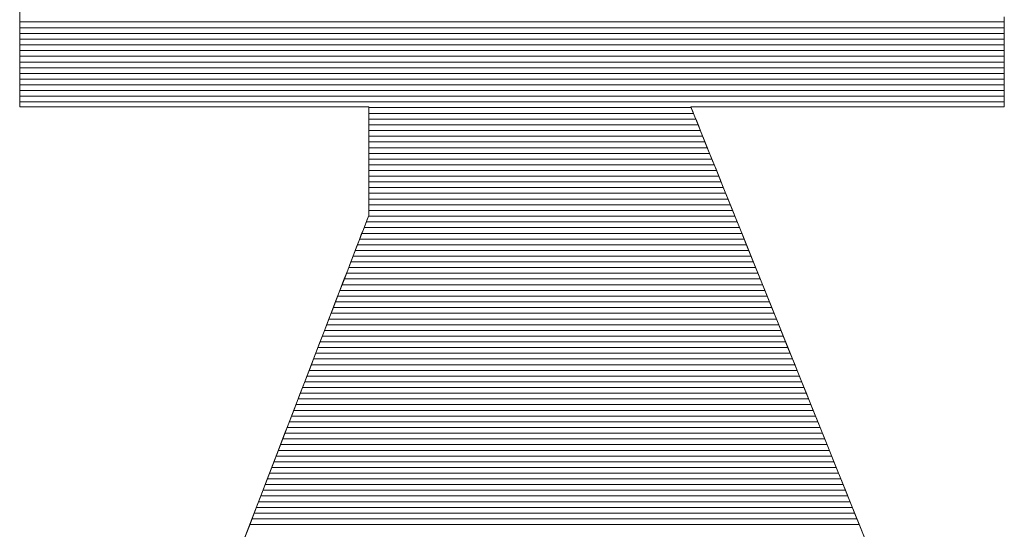
# Model space of a CAD drawing. Extents: x -799 to 1219, y -266 to 1119.
# Drawn here: x 1045 to 1056, y 1081 to 1087 of the extents above; entities that cross this region are included whole.
import ezdxf

# ---------------------------------------------------------------- set-up
doc = ezdxf.new("R2010")
doc.units = 0
doc.header["$LTSCALE"] = 3
doc.header["$MEASUREMENT"] = 0
doc.layers.add('1-D_その他', color=7, linetype='CONTINUOUS')

msp = doc.modelspace()

# ---------------------------------------------------------------- linework, layer by layer
at = {"layer": '1-D_その他', "color": 7, "linetype": 'Continuous', "lineweight": 5}
for p, q in [((1045.428, 1086.919), (1045.428, 1086.791)), ((1045.428, 1086.862), (1045.428, 1086.807)), ((1055.953, 1086.741), (1055.953, 1086.868)), ((1055.953, 1086.807), (1055.953, 1086.862)), ((1045.428, 1086.807), (1045.428, 1086.752)), ((1045.428, 1086.791), (1045.428, 1086.667)), ((1045.428, 1086.752), (1045.428, 1086.698)), ((1055.953, 1086.752), (1055.953, 1086.807)), ((1055.953, 1086.698), (1055.953, 1086.752)), ((1055.953, 1086.618), (1055.953, 1086.741)), ((1045.428, 1086.698), (1045.428, 1086.645)), ((1045.428, 1086.667), (1045.428, 1086.548)), ((1045.428, 1086.645), (1045.428, 1086.593)), ((1055.953, 1086.645), (1055.953, 1086.698)), ((1055.953, 1086.593), (1055.953, 1086.645)), ((1055.953, 1086.502), (1055.953, 1086.618)), ((1045.428, 1086.593), (1045.428, 1086.542)), ((1045.428, 1086.548), (1045.428, 1086.435)), ((1045.428, 1086.542), (1045.428, 1086.493)), ((1055.953, 1086.542), (1055.953, 1086.593)), ((1055.953, 1086.493), (1055.953, 1086.542)), ((1055.953, 1086.392), (1055.953, 1086.502)), ((1045.428, 1086.493), (1045.428, 1086.445)), ((1045.428, 1086.445), (1045.428, 1086.398)), ((1045.428, 1086.435), (1045.428, 1086.33)), ((1045.428, 1086.398), (1045.428, 1086.352)), ((1055.953, 1086.445), (1055.953, 1086.493)), ((1055.953, 1086.398), (1055.953, 1086.445)), ((1055.953, 1086.352), (1055.953, 1086.398)), ((1045.428, 1086.352), (1045.428, 1086.309)), ((1045.428, 1086.33), (1045.428, 1086.234)), ((1045.428, 1086.309), (1045.428, 1086.267)), ((1055.953, 1086.291), (1055.953, 1086.392)), ((1055.953, 1086.309), (1055.953, 1086.352)), ((1055.953, 1086.267), (1055.953, 1086.309)), ((1055.953, 1086.199), (1055.953, 1086.291)), ((1045.428, 1086.267), (1045.428, 1086.227)), ((1045.428, 1086.234), (1045.428, 1086.148)), ((1045.428, 1086.227), (1045.428, 1086.188)), ((1045.428, 1086.188), (1045.428, 1086.152)), ((1055.953, 1086.227), (1055.953, 1086.267)), ((1055.953, 1086.188), (1055.953, 1086.227)), ((1055.953, 1086.117), (1055.953, 1086.199)), ((1055.953, 1086.152), (1055.953, 1086.188)), ((1045.428, 1086.152), (1045.428, 1086.118)), ((1045.428, 1086.148), (1045.428, 1086.074)), ((1045.428, 1086.118), (1045.428, 1086.086)), ((1045.428, 1086.086), (1045.428, 1086.056)), ((1055.953, 1086.118), (1055.953, 1086.152)), ((1055.953, 1086.086), (1055.953, 1086.118)), ((1055.953, 1086.047), (1055.953, 1086.117)), ((1055.953, 1086.056), (1055.953, 1086.086)), ((1045.428, 1086.074), (1045.428, 1086.011)), ((1045.428, 1086.056), (1045.428, 1086.029)), ((1045.428, 1086.029), (1045.428, 1086.004)), ((1045.428, 1086.011), (1045.428, 1085.962)), ((1045.428, 1086.004), (1045.428, 1085.982)), ((1045.428, 1085.982), (1045.428, 1085.962)), ((1055.953, 1086.029), (1055.953, 1086.056)), ((1055.953, 1085.99), (1055.953, 1086.047)), ((1055.953, 1086.004), (1055.953, 1086.029)), ((1055.953, 1085.982), (1055.953, 1086.004)), ((1055.953, 1085.946), (1055.953, 1085.99)), ((1055.953, 1085.962), (1055.953, 1085.982)), ((1045.428, 1085.962), (1045.428, 1085.945)), ((1045.428, 1085.962), (1045.428, 1085.927)), ((1045.428, 1085.945), (1045.428, 1085.931)), ((1045.428, 1085.931), (1045.428, 1085.92)), ((1045.428, 1085.927), (1045.428, 1085.909)), ((1045.428, 1085.92), (1045.428, 1085.912)), ((1045.428, 1085.912), (1045.428, 1085.907)), ((1045.428, 1085.909), (1045.43, 1085.906)), ((1045.428, 1085.907), (1045.428, 1085.906)), ((1045.428, 1085.906), (1045.43, 1085.906)), ((1045.43, 1085.906), (1045.437, 1085.906)), ((1045.43, 1085.906), (1045.451, 1085.906)), ((1045.437, 1085.906), (1045.448, 1085.906)), ((1045.448, 1085.906), (1045.463, 1085.906)), ((1045.451, 1085.906), (1045.494, 1085.906)), ((1045.463, 1085.906), (1045.483, 1085.906)), ((1045.483, 1085.906), (1045.506, 1085.906)), ((1045.494, 1085.906), (1045.558, 1085.906)), ((1045.506, 1085.906), (1045.533, 1085.906)), ((1045.533, 1085.906), (1045.563, 1085.906)), ((1045.558, 1085.906), (1045.64, 1085.906)), ((1045.563, 1085.906), (1045.597, 1085.906)), ((1045.597, 1085.906), (1045.635, 1085.906)), ((1045.635, 1085.906), (1045.676, 1085.906)), ((1045.64, 1085.906), (1045.74, 1085.906)), ((1045.676, 1085.906), (1045.72, 1085.906)), ((1045.72, 1085.906), (1045.767, 1085.906)), ((1045.74, 1085.906), (1045.855, 1085.906)), ((1045.767, 1085.906), (1045.816, 1085.906)), ((1045.816, 1085.906), (1045.869, 1085.906)), ((1045.855, 1085.906), (1045.984, 1085.906)), ((1045.869, 1085.906), (1045.924, 1085.906)), ((1045.924, 1085.906), (1045.982, 1085.906)), ((1045.982, 1085.906), (1046.042, 1085.906)), ((1045.984, 1085.906), (1046.126, 1085.906)), ((1046.042, 1085.906), (1046.104, 1085.906)), ((1046.104, 1085.906), (1046.168, 1085.906)), ((1046.126, 1085.906), (1046.278, 1085.906)), ((1046.168, 1085.906), (1046.235, 1085.906)), ((1046.235, 1085.906), (1046.303, 1085.906)), ((1046.278, 1085.906), (1046.44, 1085.906)), ((1046.303, 1085.906), (1046.373, 1085.906)), ((1046.373, 1085.906), (1046.444, 1085.906)), ((1046.44, 1085.906), (1046.61, 1085.906)), ((1046.444, 1085.906), (1046.517, 1085.906)), ((1046.517, 1085.906), (1046.591, 1085.906)), ((1046.591, 1085.906), (1046.666, 1085.906)), ((1046.61, 1085.906), (1046.785, 1085.906)), ((1046.666, 1085.906), (1046.742, 1085.906)), ((1046.742, 1085.906), (1046.82, 1085.906)), ((1046.785, 1085.906), (1046.965, 1085.906)), ((1046.82, 1085.906), (1046.898, 1085.906)), ((1046.898, 1085.906), (1046.976, 1085.906)), ((1046.965, 1085.906), (1047.148, 1085.906)), ((1046.976, 1085.906), (1047.056, 1085.906)), ((1047.056, 1085.906), (1047.135, 1085.906)), ((1047.135, 1085.906), (1047.215, 1085.906)), ((1047.148, 1085.906), (1047.332, 1085.906)), ((1047.215, 1085.906), (1047.295, 1085.906)), ((1047.295, 1085.906), (1047.375, 1085.906)), ((1047.332, 1085.906), (1047.516, 1085.906)), ((1047.375, 1085.906), (1047.455, 1085.906)), ((1047.455, 1085.906), (1047.535, 1085.906)), ((1047.516, 1085.906), (1047.698, 1085.906)), ((1047.535, 1085.906), (1047.614, 1085.906)), ((1047.614, 1085.906), (1047.692, 1085.906)), ((1047.692, 1085.906), (1047.771, 1085.906)), ((1047.698, 1085.906), (1047.876, 1085.906)), ((1047.771, 1085.906), (1047.848, 1085.906)), ((1047.848, 1085.906), (1047.924, 1085.906)), ((1047.876, 1085.906), (1048.049, 1085.906)), ((1047.924, 1085.906), (1047.999, 1085.906)), ((1047.999, 1085.906), (1048.074, 1085.906)), ((1048.049, 1085.906), (1048.216, 1085.906)), ((1048.074, 1085.906), (1048.146, 1085.906)), ((1048.146, 1085.906), (1048.218, 1085.906)), ((1048.216, 1085.906), (1048.374, 1085.906)), ((1048.218, 1085.906), (1048.288, 1085.906)), ((1048.288, 1085.906), (1048.356, 1085.906)), ((1048.356, 1085.906), (1048.422, 1085.906)), ((1048.374, 1085.906), (1048.522, 1085.906)), ((1048.422, 1085.906), (1048.486, 1085.906)), ((1048.486, 1085.906), (1048.548, 1085.906)), ((1048.522, 1085.906), (1048.659, 1085.906)), ((1048.548, 1085.906), (1048.608, 1085.906)), ((1048.608, 1085.906), (1048.666, 1085.906)), ((1048.659, 1085.906), (1048.783, 1085.906)), ((1048.666, 1085.906), (1048.721, 1085.906)), ((1048.721, 1085.906), (1048.774, 1085.906)), ((1048.774, 1085.906), (1048.824, 1085.906)), ((1048.783, 1085.906), (1048.892, 1085.906)), ((1048.824, 1085.906), (1048.871, 1085.906)), ((1048.871, 1085.906), (1048.915, 1085.906)), ((1048.892, 1085.906), (1048.985, 1085.906)), ((1048.915, 1085.906), (1048.955, 1085.906)), ((1048.955, 1085.906), (1048.993, 1085.906)), ((1048.985, 1085.906), (1049.06, 1085.906)), ((1048.993, 1085.906), (1049.027, 1085.906)), ((1049.027, 1085.906), (1049.058, 1085.906)), ((1049.058, 1085.906), (1049.085, 1085.906)), ((1049.06, 1085.906), (1049.116, 1085.906)), ((1049.085, 1085.906), (1049.108, 1085.906)), ((1049.108, 1085.906), (1049.127, 1085.906)), ((1049.116, 1085.906), (1049.15, 1085.906)), ((1049.127, 1085.906), (1049.142, 1085.906)), ((1049.142, 1085.906), (1049.153, 1085.906)), ((1049.15, 1085.906), (1049.162, 1085.906)), ((1049.153, 1085.906), (1049.16, 1085.906)), ((1049.16, 1085.906), (1049.162, 1085.906)), ((1049.162, 1085.906), (1049.162, 1085.905)), ((1049.162, 1085.906), (1049.162, 1085.902)), ((1049.162, 1085.905), (1049.162, 1085.903)), ((1049.162, 1085.903), (1049.162, 1085.899)), ((1049.162, 1085.902), (1049.162, 1085.891)), ((1049.162, 1085.899), (1049.162, 1085.895)), ((1049.162, 1085.895), (1049.162, 1085.889)), ((1049.162, 1085.891), (1049.162, 1085.874)), ((1049.162, 1085.889), (1049.162, 1085.882)), ((1049.162, 1085.882), (1049.162, 1085.873)), ((1049.162, 1085.874), (1049.162, 1085.851)), ((1049.162, 1085.873), (1049.162, 1085.864)), ((1052.605, 1085.901), (1052.603, 1085.906)), ((1052.603, 1085.906), (1052.605, 1085.906)), ((1052.604, 1085.902), (1052.607, 1085.906)), ((1052.621, 1085.86), (1052.604, 1085.902)), ((1052.605, 1085.906), (1052.611, 1085.906)), ((1052.61, 1085.888), (1052.605, 1085.901)), ((1052.607, 1085.906), (1052.63, 1085.906)), ((1052.619, 1085.866), (1052.61, 1085.888)), ((1052.611, 1085.906), (1052.621, 1085.906)), ((1052.621, 1085.906), (1052.634, 1085.906)), ((1052.63, 1085.906), (1052.672, 1085.906)), ((1052.634, 1085.906), (1052.652, 1085.906)), ((1052.652, 1085.906), (1052.672, 1085.906)), ((1052.672, 1085.906), (1052.697, 1085.906)), ((1052.672, 1085.906), (1052.733, 1085.906)), ((1052.697, 1085.906), (1052.724, 1085.906)), ((1052.724, 1085.906), (1052.755, 1085.906)), ((1052.733, 1085.906), (1052.81, 1085.906)), ((1052.755, 1085.906), (1052.788, 1085.906)), ((1052.788, 1085.906), (1052.825, 1085.906)), ((1052.81, 1085.906), (1052.902, 1085.906)), ((1052.825, 1085.906), (1052.864, 1085.906)), ((1052.864, 1085.906), (1052.907, 1085.906)), ((1052.902, 1085.906), (1053.008, 1085.906)), ((1052.907, 1085.906), (1052.951, 1085.906)), ((1052.951, 1085.906), (1052.998, 1085.906)), ((1052.998, 1085.906), (1053.048, 1085.906)), ((1053.008, 1085.906), (1053.126, 1085.906)), ((1053.048, 1085.906), (1053.1, 1085.906)), ((1053.1, 1085.906), (1053.153, 1085.906)), ((1053.126, 1085.906), (1053.255, 1085.906)), ((1053.153, 1085.906), (1053.209, 1085.906)), ((1053.209, 1085.906), (1053.267, 1085.906)), ((1053.255, 1085.906), (1053.394, 1085.906)), ((1053.267, 1085.906), (1053.326, 1085.906)), ((1053.326, 1085.906), (1053.388, 1085.906)), ((1053.388, 1085.906), (1053.45, 1085.906)), ((1053.394, 1085.906), (1053.541, 1085.906)), ((1053.45, 1085.906), (1053.514, 1085.906)), ((1053.514, 1085.906), (1053.58, 1085.906)), ((1053.541, 1085.906), (1053.694, 1085.906)), ((1053.58, 1085.906), (1053.646, 1085.906)), ((1053.646, 1085.906), (1053.714, 1085.906)), ((1053.694, 1085.906), (1053.852, 1085.906)), ((1053.714, 1085.906), (1053.782, 1085.906)), ((1053.782, 1085.906), (1053.851, 1085.906)), ((1053.851, 1085.906), (1053.921, 1085.906)), ((1053.852, 1085.906), (1054.014, 1085.906)), ((1053.921, 1085.906), (1053.992, 1085.906)), ((1053.992, 1085.906), (1054.063, 1085.906)), ((1054.014, 1085.906), (1054.179, 1085.906)), ((1054.063, 1085.906), (1054.135, 1085.906)), ((1054.135, 1085.906), (1054.206, 1085.906)), ((1054.179, 1085.906), (1054.344, 1085.906)), ((1054.206, 1085.906), (1054.278, 1085.906)), ((1054.278, 1085.906), (1054.35, 1085.906)), ((1054.344, 1085.906), (1054.509, 1085.906)), ((1054.35, 1085.906), (1054.421, 1085.906)), ((1054.421, 1085.906), (1054.493, 1085.906)), ((1054.493, 1085.906), (1054.564, 1085.906)), ((1054.509, 1085.906), (1054.671, 1085.906)), ((1054.564, 1085.906), (1054.634, 1085.906)), ((1054.634, 1085.906), (1054.705, 1085.906)), ((1054.671, 1085.906), (1054.831, 1085.906)), ((1054.705, 1085.906), (1054.774, 1085.906)), ((1054.774, 1085.906), (1054.842, 1085.906)), ((1054.831, 1085.906), (1054.985, 1085.906)), ((1054.842, 1085.906), (1054.91, 1085.906)), ((1054.91, 1085.906), (1054.976, 1085.906)), ((1054.976, 1085.906), (1055.042, 1085.906)), ((1054.985, 1085.906), (1055.133, 1085.906)), ((1055.042, 1085.906), (1055.106, 1085.906)), ((1055.106, 1085.906), (1055.168, 1085.906)), ((1055.133, 1085.906), (1055.273, 1085.906)), ((1055.168, 1085.906), (1055.229, 1085.906)), ((1055.229, 1085.906), (1055.289, 1085.906)), ((1055.273, 1085.906), (1055.405, 1085.906)), ((1055.289, 1085.906), (1055.347, 1085.906)), ((1055.347, 1085.906), (1055.402, 1085.906)), ((1055.402, 1085.906), (1055.456, 1085.906)), ((1055.405, 1085.906), (1055.525, 1085.906)), ((1055.456, 1085.906), (1055.508, 1085.906)), ((1055.508, 1085.906), (1055.558, 1085.906)), ((1055.525, 1085.906), (1055.634, 1085.906)), ((1055.558, 1085.906), (1055.605, 1085.906)), ((1055.605, 1085.906), (1055.649, 1085.906)), ((1055.634, 1085.906), (1055.729, 1085.906)), ((1055.649, 1085.906), (1055.692, 1085.906)), ((1055.692, 1085.906), (1055.731, 1085.906)), ((1055.729, 1085.906), (1055.809, 1085.906)), ((1055.731, 1085.906), (1055.768, 1085.906)), ((1055.768, 1085.906), (1055.801, 1085.906)), ((1055.801, 1085.906), (1055.832, 1085.906)), ((1055.809, 1085.906), (1055.873, 1085.906)), ((1055.832, 1085.906), (1055.859, 1085.906)), ((1055.859, 1085.906), (1055.884, 1085.906)), ((1055.873, 1085.906), (1055.919, 1085.906)), ((1055.884, 1085.906), (1055.904, 1085.906)), ((1055.904, 1085.906), (1055.922, 1085.906)), ((1055.919, 1085.906), (1055.946, 1085.906)), ((1055.922, 1085.906), (1055.935, 1085.906)), ((1055.935, 1085.906), (1055.945, 1085.906)), ((1055.945, 1085.906), (1055.951, 1085.906)), ((1055.946, 1085.906), (1055.953, 1085.906)), ((1055.951, 1085.906), (1055.953, 1085.906)), ((1055.953, 1085.945), (1055.953, 1085.962)), ((1055.953, 1085.918), (1055.953, 1085.946)), ((1055.953, 1085.931), (1055.953, 1085.945)), ((1055.953, 1085.92), (1055.953, 1085.931)), ((1055.953, 1085.912), (1055.953, 1085.92)), ((1055.953, 1085.906), (1055.953, 1085.918)), ((1055.953, 1085.907), (1055.953, 1085.912)), ((1055.953, 1085.906), (1055.953, 1085.907)), ((1049.162, 1085.864), (1049.162, 1085.853)), ((1049.162, 1085.853), (1049.162, 1085.842)), ((1049.162, 1085.851), (1049.162, 1085.822)), ((1049.162, 1085.842), (1049.162, 1085.829)), ((1049.162, 1085.829), (1049.162, 1085.816)), ((1049.162, 1085.822), (1049.162, 1085.789)), ((1049.162, 1085.816), (1049.162, 1085.801)), ((1049.162, 1085.801), (1049.162, 1085.786)), ((1049.162, 1085.789), (1049.162, 1085.75)), ((1049.162, 1085.786), (1049.162, 1085.769)), ((1049.162, 1085.769), (1049.162, 1085.752)), ((1052.631, 1085.836), (1052.619, 1085.866)), ((1052.655, 1085.775), (1052.621, 1085.86)), ((1052.646, 1085.798), (1052.631, 1085.836)), ((1052.665, 1085.753), (1052.646, 1085.798)), ((1052.706, 1085.65), (1052.655, 1085.775)), ((1049.162, 1085.752), (1049.162, 1085.735)), ((1049.162, 1085.75), (1049.162, 1085.708)), ((1049.162, 1085.735), (1049.162, 1085.716)), ((1049.162, 1085.716), (1049.162, 1085.697)), ((1049.162, 1085.708), (1049.162, 1085.662)), ((1049.162, 1085.697), (1049.162, 1085.677)), ((1049.162, 1085.677), (1049.162, 1085.657)), ((1049.162, 1085.662), (1049.162, 1085.613)), ((1049.162, 1085.657), (1049.162, 1085.636)), ((1052.686, 1085.699), (1052.665, 1085.753)), ((1052.71, 1085.639), (1052.686, 1085.699)), ((1049.162, 1085.636), (1049.162, 1085.614)), ((1049.162, 1085.614), (1049.162, 1085.592)), ((1049.162, 1085.613), (1049.162, 1085.562)), ((1049.162, 1085.592), (1049.162, 1085.569)), ((1049.162, 1085.569), (1049.162, 1085.547)), ((1049.162, 1085.562), (1049.162, 1085.508)), ((1052.771, 1085.487), (1052.706, 1085.65)), ((1052.737, 1085.572), (1052.71, 1085.639)), ((1052.767, 1085.498), (1052.737, 1085.572)), ((1049.162, 1085.547), (1049.162, 1085.523)), ((1049.162, 1085.523), (1049.162, 1085.5)), ((1049.162, 1085.508), (1049.162, 1085.453)), ((1049.162, 1085.5), (1049.162, 1085.476)), ((1049.162, 1085.476), (1049.162, 1085.452)), ((1049.162, 1085.453), (1049.162, 1085.397)), ((1049.162, 1085.452), (1049.162, 1085.427)), ((1052.8, 1085.417), (1052.767, 1085.498)), ((1052.851, 1085.291), (1052.771, 1085.487)), ((1049.162, 1085.427), (1049.162, 1085.403)), ((1049.162, 1085.403), (1049.162, 1085.378)), ((1049.162, 1085.397), (1049.162, 1085.34)), ((1049.162, 1085.378), (1049.162, 1085.354)), ((1049.162, 1085.354), (1049.162, 1085.329)), ((1052.835, 1085.33), (1052.8, 1085.417)), ((1049.162, 1085.34), (1049.162, 1085.284)), ((1049.162, 1085.329), (1049.162, 1085.304)), ((1049.162, 1085.304), (1049.162, 1085.28)), ((1049.162, 1085.284), (1049.162, 1085.227)), ((1049.162, 1085.28), (1049.162, 1085.255)), ((1049.162, 1085.255), (1049.162, 1085.231)), ((1052.872, 1085.238), (1052.835, 1085.33)), ((1052.942, 1085.063), (1052.851, 1085.291)), ((1052.912, 1085.139), (1052.872, 1085.238)), ((1049.162, 1085.231), (1049.162, 1085.206)), ((1049.162, 1085.227), (1049.162, 1085.172)), ((1049.162, 1085.206), (1049.162, 1085.182)), ((1049.162, 1085.182), (1049.162, 1085.158)), ((1049.162, 1085.172), (1049.162, 1085.117)), ((1049.162, 1085.158), (1049.162, 1085.135)), ((1049.162, 1085.135), (1049.162, 1085.112)), ((1052.953, 1085.036), (1052.912, 1085.139)), ((1049.162, 1085.117), (1049.162, 1085.065)), ((1049.162, 1085.112), (1049.162, 1085.089)), ((1049.162, 1085.089), (1049.162, 1085.066)), ((1049.162, 1085.066), (1049.162, 1085.044)), ((1049.162, 1085.065), (1049.162, 1085.015)), ((1049.162, 1085.044), (1049.162, 1085.023)), ((1053.045, 1084.808), (1052.942, 1085.063)), ((1052.997, 1084.927), (1052.953, 1085.036)), ((1049.162, 1085.023), (1049.162, 1085.002)), ((1049.162, 1085.015), (1049.162, 1084.968)), ((1049.162, 1085.002), (1049.162, 1084.981)), ((1049.162, 1084.981), (1049.162, 1084.961)), ((1049.162, 1084.968), (1049.162, 1084.924)), ((1049.162, 1084.961), (1049.162, 1084.942)), ((1049.162, 1084.942), (1049.162, 1084.923)), ((1049.162, 1084.924), (1049.162, 1084.884)), ((1049.162, 1084.923), (1049.162, 1084.906)), ((1053.043, 1084.813), (1052.997, 1084.927)), ((1049.162, 1084.906), (1049.162, 1084.889)), ((1049.162, 1084.889), (1049.162, 1084.872)), ((1049.162, 1084.884), (1049.162, 1084.849)), ((1049.162, 1084.872), (1049.162, 1084.857)), ((1049.162, 1084.857), (1049.162, 1084.843)), ((1049.162, 1084.849), (1049.162, 1084.818)), ((1049.162, 1084.843), (1049.162, 1084.829)), ((1049.162, 1084.829), (1049.162, 1084.816)), ((1049.162, 1084.818), (1049.162, 1084.793)), ((1049.162, 1084.816), (1049.162, 1084.805)), ((1049.147, 1084.712), (1049.135, 1084.681)), ((1049.159, 1084.744), (1049.139, 1084.692)), ((1049.155, 1084.734), (1049.147, 1084.712)), ((1049.16, 1084.748), (1049.155, 1084.734)), ((1049.162, 1084.753), (1049.159, 1084.744)), ((1049.162, 1084.752), (1049.16, 1084.748)), ((1049.162, 1084.805), (1049.162, 1084.794)), ((1049.162, 1084.794), (1049.162, 1084.785)), ((1049.162, 1084.793), (1049.162, 1084.773)), ((1049.162, 1084.785), (1049.162, 1084.776)), ((1049.162, 1084.776), (1049.162, 1084.769)), ((1049.162, 1084.773), (1049.162, 1084.76)), ((1049.162, 1084.769), (1049.162, 1084.763)), ((1049.162, 1084.763), (1049.162, 1084.759)), ((1049.162, 1084.76), (1049.162, 1084.753)), ((1049.162, 1084.759), (1049.162, 1084.755)), ((1049.162, 1084.755), (1049.162, 1084.753)), ((1049.162, 1084.753), (1049.162, 1084.752)), ((1053.091, 1084.695), (1053.043, 1084.813)), ((1053.158, 1084.529), (1053.045, 1084.808)), ((1049.139, 1084.692), (1049.102, 1084.595)), ((1049.12, 1084.642), (1049.102, 1084.595)), ((1049.135, 1084.681), (1049.12, 1084.642)), ((1053.14, 1084.572), (1053.091, 1084.695)), ((1049.102, 1084.595), (1049.049, 1084.458)), ((1049.08, 1084.54), (1049.057, 1084.478)), ((1049.102, 1084.595), (1049.08, 1084.54)), ((1053.191, 1084.445), (1053.14, 1084.572)), ((1053.279, 1084.228), (1053.158, 1084.529)), ((1049.049, 1084.458), (1048.982, 1084.284)), ((1049.03, 1084.408), (1049, 1084.332)), ((1049.057, 1084.478), (1049.03, 1084.408)), ((1053.244, 1084.314), (1053.191, 1084.445)), ((1049, 1084.332), (1048.969, 1084.249)), ((1053.298, 1084.18), (1053.244, 1084.314)), ((1048.982, 1084.284), (1048.902, 1084.075)), ((1048.969, 1084.249), (1048.934, 1084.16)), ((1053.407, 1083.909), (1053.279, 1084.228)), ((1048.934, 1084.16), (1048.898, 1084.065)), ((1053.354, 1084.042), (1053.298, 1084.18)), ((1048.902, 1084.075), (1048.809, 1083.835)), ((1048.898, 1084.065), (1048.859, 1083.963)), ((1053.41, 1083.901), (1053.354, 1084.042)), ((1048.859, 1083.963), (1048.818, 1083.857)), ((1053.542, 1083.574), (1053.407, 1083.909)), ((1053.468, 1083.758), (1053.41, 1083.901)), ((1048.809, 1083.835), (1048.706, 1083.567)), ((1048.818, 1083.857), (1048.774, 1083.744)), ((1048.774, 1083.744), (1048.729, 1083.627)), ((1053.527, 1083.611), (1053.468, 1083.758)), ((1048.706, 1083.567), (1048.594, 1083.274)), ((1048.729, 1083.627), (1048.682, 1083.505)), ((1053.587, 1083.463), (1053.527, 1083.611)), ((1053.682, 1083.228), (1053.542, 1083.574)), ((1048.682, 1083.505), (1048.634, 1083.379)), ((1053.648, 1083.312), (1053.587, 1083.463)), ((1048.634, 1083.379), (1048.584, 1083.248)), ((1048.594, 1083.274), (1048.473, 1082.96)), ((1048.584, 1083.248), (1048.532, 1083.113)), ((1053.709, 1083.16), (1053.648, 1083.312)), ((1053.825, 1082.873), (1053.682, 1083.228)), ((1053.771, 1083.006), (1053.709, 1083.16)), ((1048.532, 1083.113), (1048.479, 1082.975)), ((1048.473, 1082.96), (1048.345, 1082.628)), ((1048.479, 1082.975), (1048.424, 1082.833)), ((1053.834, 1082.85), (1053.771, 1083.006)), ((1048.424, 1082.833), (1048.368, 1082.688)), ((1053.97, 1082.512), (1053.825, 1082.873)), ((1053.897, 1082.694), (1053.834, 1082.85)), ((1048.345, 1082.628), (1048.212, 1082.281)), ((1048.368, 1082.688), (1048.311, 1082.54)), ((1053.96, 1082.537), (1053.897, 1082.694)), ((1048.311, 1082.54), (1048.253, 1082.39)), ((1054.024, 1082.38), (1053.96, 1082.537)), ((1054.116, 1082.149), (1053.97, 1082.512)), ((1048.253, 1082.39), (1048.194, 1082.237)), ((1054.087, 1082.222), (1054.024, 1082.38)), ((1048.212, 1082.281), (1048.074, 1081.922)), ((1048.194, 1082.237), (1048.135, 1082.081)), ((1054.143, 1082.084), (1054.087, 1082.222)), ((1048.135, 1082.081), (1048.074, 1081.924)), ((1054.263, 1081.786), (1054.116, 1082.149)), ((1054.198, 1081.946), (1054.143, 1082.084)), ((1048.074, 1081.922), (1047.932, 1081.555)), ((1048.074, 1081.924), (1048.013, 1081.766)), ((1054.254, 1081.808), (1054.198, 1081.946)), ((1048.013, 1081.766), (1047.952, 1081.606)), ((1054.309, 1081.671), (1054.254, 1081.808)), ((1054.407, 1081.427), (1054.263, 1081.786)), ((1054.364, 1081.535), (1054.309, 1081.671)), ((1047.932, 1081.555), (1047.789, 1081.183)), ((1047.952, 1081.606), (1047.89, 1081.445)), ((1054.419, 1081.399), (1054.364, 1081.535)), ((1047.89, 1081.445), (1047.828, 1081.283)), ((1054.549, 1081.076), (1054.407, 1081.427)), ((1054.473, 1081.264), (1054.419, 1081.399))]:
    msp.add_line(p, q, dxfattribs=at)
at = {"layer": '1-D_その他', "color": 7, "linetype": 'Continuous', "lineweight": 20}
for p, q in [((1055.953, 1086.813), (1045.428, 1086.813)), ((1055.953, 1086.752), (1045.428, 1086.752)), ((1055.953, 1086.691), (1045.428, 1086.691)), ((1055.953, 1086.63), (1045.428, 1086.63)), ((1055.953, 1086.569), (1045.428, 1086.569)), ((1055.953, 1086.507), (1045.428, 1086.507)), ((1055.953, 1086.446), (1045.428, 1086.446)), ((1055.953, 1086.385), (1045.428, 1086.385)), ((1055.953, 1086.324), (1045.428, 1086.324)), ((1055.953, 1086.263), (1045.428, 1086.263)), ((1055.953, 1086.202), (1045.428, 1086.202)), ((1055.953, 1086.141), (1045.428, 1086.141)), ((1055.953, 1086.08), (1045.428, 1086.08)), ((1055.953, 1086.019), (1045.428, 1086.019)), ((1055.953, 1085.958), (1045.428, 1085.958)), ((1052.606, 1085.897), (1049.162, 1085.897)), ((1052.631, 1085.836), (1049.162, 1085.836)), ((1052.656, 1085.775), (1049.162, 1085.775)), ((1052.68, 1085.714), (1049.162, 1085.714)), ((1052.705, 1085.653), (1049.162, 1085.653)), ((1052.729, 1085.592), (1049.162, 1085.592)), ((1052.754, 1085.53), (1049.162, 1085.53)), ((1052.779, 1085.469), (1049.162, 1085.469)), ((1052.803, 1085.408), (1049.162, 1085.408)), ((1052.828, 1085.347), (1049.162, 1085.347)), ((1052.852, 1085.286), (1049.162, 1085.286)), ((1052.877, 1085.225), (1049.162, 1085.225)), ((1052.902, 1085.164), (1049.162, 1085.164)), ((1052.926, 1085.103), (1049.162, 1085.103)), ((1052.951, 1085.042), (1049.162, 1085.042)), ((1052.975, 1084.981), (1049.162, 1084.981)), ((1053, 1084.92), (1049.162, 1084.92)), ((1053.025, 1084.859), (1049.162, 1084.859)), ((1053.074, 1084.737), (1049.156, 1084.737)), ((1053.049, 1084.798), (1049.162, 1084.798)), ((1053.123, 1084.614), (1049.109, 1084.614)), ((1053.098, 1084.676), (1049.133, 1084.676)), ((1053.148, 1084.553), (1049.086, 1084.553)), ((1053.197, 1084.431), (1049.039, 1084.431)), ((1053.172, 1084.492), (1049.062, 1084.492)), ((1053.246, 1084.309), (1048.992, 1084.309)), ((1053.221, 1084.37), (1049.015, 1084.37)), ((1053.295, 1084.187), (1048.945, 1084.187)), ((1053.271, 1084.248), (1048.968, 1084.248)), ((1053.32, 1084.126), (1048.921, 1084.126)), ((1053.369, 1084.004), (1048.874, 1084.004)), ((1053.344, 1084.065), (1048.898, 1084.065)), ((1053.418, 1083.882), (1048.827, 1083.882)), ((1053.394, 1083.943), (1048.851, 1083.943)), ((1053.443, 1083.821), (1048.804, 1083.821)), ((1053.492, 1083.699), (1048.757, 1083.699)), ((1053.468, 1083.76), (1048.78, 1083.76)), ((1053.541, 1083.576), (1048.71, 1083.576)), ((1053.517, 1083.637), (1048.733, 1083.637)), ((1053.591, 1083.454), (1048.663, 1083.454)), ((1053.566, 1083.515), (1048.686, 1083.515)), ((1053.615, 1083.393), (1048.639, 1083.393)), ((1053.664, 1083.271), (1048.592, 1083.271)), ((1053.64, 1083.332), (1048.616, 1083.332)), ((1053.714, 1083.149), (1048.545, 1083.149)), ((1053.689, 1083.21), (1048.569, 1083.21)), ((1053.763, 1083.027), (1048.498, 1083.027)), ((1053.738, 1083.088), (1048.522, 1083.088)), ((1053.787, 1082.966), (1048.475, 1082.966)), ((1053.837, 1082.844), (1048.428, 1082.844)), ((1053.812, 1082.905), (1048.451, 1082.905)), ((1053.886, 1082.722), (1048.381, 1082.722)), ((1053.861, 1082.783), (1048.405, 1082.783)), ((1053.91, 1082.66), (1048.358, 1082.66)), ((1053.96, 1082.538), (1048.311, 1082.538)), ((1053.935, 1082.599), (1048.334, 1082.599)), ((1054.009, 1082.416), (1048.264, 1082.416)), ((1053.984, 1082.477), (1048.287, 1082.477)), ((1054.058, 1082.294), (1048.217, 1082.294)), ((1054.033, 1082.355), (1048.24, 1082.355)), ((1054.083, 1082.233), (1048.193, 1082.233)), ((1054.132, 1082.111), (1048.146, 1082.111)), ((1054.107, 1082.172), (1048.17, 1082.172)), ((1054.181, 1081.989), (1048.099, 1081.989)), ((1054.156, 1082.05), (1048.123, 1082.05)), ((1054.206, 1081.928), (1048.076, 1081.928)), ((1054.255, 1081.806), (1048.029, 1081.806)), ((1054.23, 1081.867), (1048.052, 1081.867)), ((1054.304, 1081.683), (1047.982, 1081.683)), ((1054.279, 1081.745), (1048.005, 1081.745)), ((1054.353, 1081.561), (1047.935, 1081.561)), ((1054.329, 1081.622), (1047.958, 1081.622)), ((1054.378, 1081.5), (1047.911, 1081.5)), ((1054.402, 1081.439), (1047.888, 1081.439))]:
    msp.add_line(p, q, dxfattribs=at)

doc.saveas('drawing.dxf')
